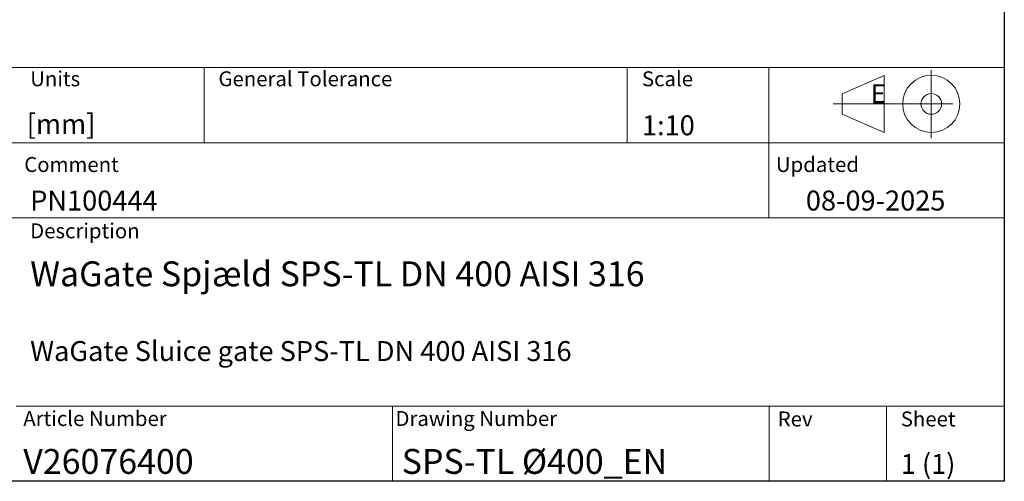
# Model space of a CAD drawing. Units: millimetres. Extents: x 82 to 2010, y 40 to 2880.
# Drawn here: x 964 to 2010, y 40 to 531 of the extents above; entities that cross this region are included whole.
import ezdxf

# ---------------------------------------------------------------- set-up
doc = ezdxf.new("R2010")
doc.units = ezdxf.units.MM
doc.header["$LTSCALE"] = 10
doc.linetypes.add('CENTERX2', pattern=[20.32, 12.7, -2.54, 2.54, -2.54])
doc.styles.add('SLDTEXTSTYLE1', font='TXT', dxfattribs={"width": 0.75})
doc.styles.add('SLDTEXTSTYLE2', font='TXT', dxfattribs={"width": 0.7})
doc.styles.add('SLDTEXTSTYLE3', font='TXT', dxfattribs={"width": 0.6})

msp = doc.modelspace()

# ---------------------------------------------------------------- linework, layer by layer
at = {"color": 7, "linetype": 'Continuous', "lineweight": 25}
for p, q in [((2010, 2880), (2010, 40)), ((2010, 40), (210, 40))]:
    msp.add_line(p, q, dxfattribs=at)
at = {"color": 7, "linetype": 'Continuous', "lineweight": 18}
for p, q in [((210, 480), (2010, 480)), ((1160, 400), (1160, 480)), ((1160, 480), (1160, 400)), ((1609.167, 420), (1609.167, 480)), ((1609.167, 480), (1609.167, 420)), ((1759.777, 320), (1759.777, 480)), ((1759.777, 480), (1759.777, 320)), ((1837.812, 452.114), (1882.303, 471.536)), ((1882.303, 471.536), (1882.303, 441.181)), ((2010, 480), (2010, 40)), ((1837.812, 441.181), (1837.812, 452.114)), ((1837.812, 441.181), (1837.812, 430.248)), ((1882.303, 410.826), (1882.303, 441.181)), ((1837.812, 430.248), (1882.303, 410.826)), ((1609.167, 420), (1609.167, 400)), ((1609.167, 420), (1609.167, 400)), ((2010, 400), (210, 400)), ((210, 400), (2010, 400)), ((210, 320), (2010, 320)), ((960, 320), (2010, 320)), ((2010, 320), (2007.811, 319.931)), ((960, 120), (2010, 120)), ((1360, 120), (1360, 40)), ((1760, 120), (1760, 40)), ((1885, 120), (1885, 40))]:
    msp.add_line(p, q, dxfattribs=at)
at = {"color": 7, "linetype": 'CENTERX2', "lineweight": 18}
for p, q in [((1932.445, 476.974), (1932.445, 404.726)), ((1828.308, 441.181), (1972.486, 441.181))]:
    msp.add_line(p, q, dxfattribs=at)
at = {"color": 7, "linetype": 'Continuous', "lineweight": 18}
for radius in [30.355, 10.97]:
    msp.add_circle((1932.445, 441.181), radius, dxfattribs=at)

# ---------------------------------------------------------------- texts
at = {"color": 7, "linetype": 'Continuous', "lineweight": 0, "attachment_point": 1}
for s, insert, char_height, style in [('Units', (975, 475.871), 15.875, 'SLDTEXTSTYLE1'), ('General Tolerance', (1175, 475.871), 15.875, 'SLDTEXTSTYLE1'), ('Scale', (1625, 475.871), 15.875, 'SLDTEXTSTYLE1'), ('E', (1868.165, 462.016), 20, 'SLDTEXTSTYLE3'), ('[mm]', (971.305, 430.435), 21.1667, 'SLDTEXTSTYLE1'), ('1:10', (1625, 429.063), 21.1667, 'SLDTEXTSTYLE2'), ('Comment', (968.691, 384.748), 15.875, 'SLDTEXTSTYLE1'), ('Updated', (1767.323, 384.748), 15.875, 'SLDTEXTSTYLE1'), ('PN100444', (975, 349.063), 21.1667, 'SLDTEXTSTYLE2'), ('08-09-2025', (1799.146, 349.063), 21.1667, 'SLDTEXTSTYLE2'), ('Description', (975, 314.218), 15.875, 'SLDTEXTSTYLE1'), ('WaGate Spjæld SPS-TL DN 400 AISI 316', (975, 273.829), 26.45833, 'SLDTEXTSTYLE2'), ('WaGate Sluice gate SPS-TL DN 400 AISI 316', (975, 189.063), 21.16667, 'SLDTEXTSTYLE2'), ('Article Number', (967.67, 114.682), 15.875, 'SLDTEXTSTYLE1'), ('Drawing Number', (1363.103, 114.682), 15.875, 'SLDTEXTSTYLE1'), ('Sheet', (1900, 114.227), 15.875, 'SLDTEXTSTYLE1'), ('Rev', (1769.259, 114.227), 15.875, 'SLDTEXTSTYLE1'), ('V26076400', (967.67, 74.385), 26.4583, 'SLDTEXTSTYLE2'), ('SPS-TL Ø400_EN', (1369.74, 74.385), 26.45833, 'SLDTEXTSTYLE2'), ('1 (1)', (1900, 69.063), 21.1667, 'SLDTEXTSTYLE2')]:
    msp.add_mtext(s, dxfattribs=dict(at, insert=insert, char_height=char_height, style=style))

doc.saveas('drawing.dxf')
